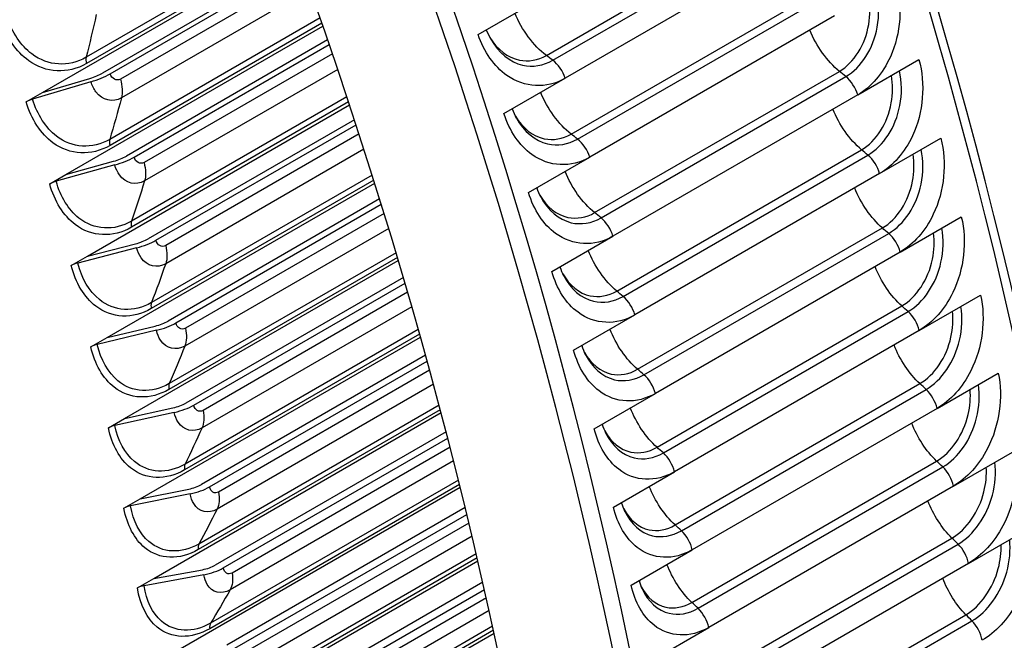
# Model space of a CAD drawing. Units: inches. Extents: x -6.6 to 76.4, y -7 to 53.1.
# Drawn here: x 68 to 73.6, y 41.6 to 45.1 of the extents above; entities that cross this region are included whole.
import ezdxf

# ---------------------------------------------------------------- set-up
doc = ezdxf.new("R2010")
doc.units = ezdxf.units.IN
doc.header["$MEASUREMENT"] = 0
doc.layers.add('PV', color=250, linetype='Continuous')

msp = doc.modelspace()

# ---------------------------------------------------------------- linework, layer by layer
at = {"layer": 'PV'}
for p, q in [((71.0234, 44.9138), (72.4156, 45.7175)), ((71.0601, 44.8863), (72.4522, 45.69)), ((72.5226, 45.5878), (71.1305, 44.7841)), ((68.1572, 44.7026), (69.5924, 45.5311)), ((69.5751, 45.5785), (68.4055, 44.9033)), ((69.5861, 45.5482), (68.4077, 44.8678)), ((69.6183, 45.4594), (68.4997, 44.8136)), ((68.5426, 44.8094), (69.627, 45.4354)), ((69.6461, 45.3823), (68.6006, 44.7787)), ((69.6785, 45.2912), (68.6066, 44.6723)), ((71.1646, 44.4664), (72.5567, 45.2701)), ((70.6353, 45.033), (70.9833, 45.234)), ((71.2011, 44.438), (72.5932, 45.2417)), ((69.7363, 45.1268), (68.5406, 44.4364)), ((69.7466, 45.0971), (68.5417, 44.4015)), ((72.6623, 45.1383), (71.2702, 44.3346)), ((68.2909, 44.2363), (69.7525, 45.0802)), ((69.7794, 45.0022), (68.635, 44.3414)), ((68.6784, 44.3353), (69.7884, 44.9761)), ((69.8064, 44.9233), (68.7352, 44.3048)), ((72.7944, 44.6895), (73.1425, 44.8904)), ((69.8367, 44.8341), (68.7382, 44.1999)), ((71.2982, 44.0196), (72.6903, 44.8233)), ((68.4333, 44.7638), (68.1017, 44.6646)), ((68.1572, 44.7026), (68.4273, 44.7833)), ((70.7824, 44.5831), (71.1305, 44.7841)), ((71.3345, 43.9902), (72.7267, 44.794)), ((68.0649, 44.6493), (68.1572, 44.7026)), ((69.8889, 44.6781), (68.6645, 43.9712)), ((69.8985, 44.6491), (68.6647, 43.9367)), ((72.7944, 44.6895), (71.4023, 43.8858)), ((68.4134, 43.7716), (69.9041, 44.6323)), ((69.9318, 44.548), (68.7591, 43.8709)), ((68.803, 43.8628), (69.941, 44.5198)), ((69.958, 44.4673), (68.8584, 43.8325)), ((72.9189, 44.2416), (73.2669, 44.4425)), ((69.9861, 44.3802), (68.8586, 43.7293)), ((71.4242, 43.5736), (72.8163, 44.3773)), ((68.2909, 44.2363), (68.5624, 44.312)), ((70.9221, 44.1336), (71.2702, 44.3346)), ((71.4604, 43.5434), (72.8525, 44.3471)), ((68.5688, 44.2909), (68.2355, 44.198)), ((68.1985, 44.183), (68.2909, 44.2363)), ((68.5247, 43.309), (70.0471, 44.1879)), ((70.0419, 44.2046), (68.7764, 43.474)), ((70.033, 44.2329), (68.7772, 43.5079)), ((72.9189, 44.2416), (71.5268, 43.4379)), ((70.0753, 44.0973), (68.8718, 43.4025)), ((68.9162, 43.3925), (70.0847, 44.0671)), ((70.1007, 44.0151), (68.9703, 43.3624)), ((73.0357, 43.7949), (73.3837, 43.9958)), ((70.1267, 43.9302), (68.9675, 43.2609)), ((71.5426, 43.1287), (72.9347, 43.9325)), ((71.0543, 43.6848), (71.4023, 43.8858)), ((71.5786, 43.0976), (72.9707, 43.9014)), ((68.6931, 43.8196), (68.3581, 43.7329)), ((68.4134, 43.7716), (68.6862, 43.8422)), ((73.0357, 43.7949), (71.6436, 42.9911)), ((68.3211, 43.7183), (68.4134, 43.7716)), ((68.6247, 42.8489), (70.1815, 43.7478)), ((70.1766, 43.7643), (68.8768, 43.0138)), ((70.1684, 43.7918), (68.8785, 43.0471)), ((70.2101, 43.6508), (68.973, 42.9366)), ((69.0178, 42.9247), (70.2196, 43.6185)), ((70.2346, 43.567), (69.0706, 42.895)), ((73.1447, 43.3495), (73.4927, 43.5505)), ((70.2584, 43.4844), (69.0649, 42.7953)), ((71.6532, 42.6852), (73.0453, 43.4889)), ((71.1788, 43.2369), (71.5268, 43.4379)), ((71.689, 42.6532), (73.0811, 43.457)), ((68.806, 43.3504), (68.4695, 43.2698)), ((68.5247, 43.309), (68.7987, 43.3746)), ((70.2952, 43.3553), (68.9685, 42.5893)), ((73.1447, 43.3495), (71.7526, 42.5458)), ((68.4324, 43.2557), (68.5247, 43.309)), ((68.7132, 42.3919), (70.3073, 43.3123)), ((70.3027, 43.3286), (68.9658, 42.5567)), ((70.3361, 43.2091), (69.0627, 42.4739)), ((69.1078, 42.46), (70.3456, 43.1746)), ((70.3596, 43.1237), (69.1592, 42.4307)), ((73.2459, 42.9059), (73.5939, 43.1068)), ((70.3814, 43.0436), (69.1506, 42.333)), ((71.7561, 42.2432), (73.1482, 43.047)), ((71.7916, 42.2104), (73.1838, 43.0142)), ((71.2956, 42.7902), (71.6436, 42.9911)), ((68.6247, 42.8489), (68.8998, 42.9095)), ((70.4135, 42.924), (69.0468, 42.135)), ((73.2459, 42.9059), (71.8538, 42.1021)), ((68.5323, 42.7956), (68.6247, 42.8489)), ((68.9074, 42.8838), (68.5696, 42.8094)), ((68.7901, 41.9384), (70.4246, 42.8821)), ((70.4204, 42.8982), (69.0432, 42.1031)), ((70.4534, 42.7726), (69.1406, 42.0147)), ((69.1861, 41.9989), (70.4629, 42.7361)), ((70.4758, 42.6858), (69.2361, 41.9701)), ((73.3392, 42.4641), (73.6872, 42.6651)), ((70.4956, 42.6083), (69.2246, 41.8744)), ((71.8511, 41.8031), (73.2433, 42.6068)), ((71.8864, 41.7695), (73.2785, 42.5732)), ((71.4046, 42.3449), (71.7526, 42.5458)), ((68.8555, 41.489), (70.5335, 42.4577)), ((70.5295, 42.4736), (69.1089, 41.6535)), ((70.5233, 42.4986), (69.1136, 41.6847)), ((73.3392, 42.4641), (71.9471, 41.6604)), ((68.9972, 42.4203), (68.6581, 42.352)), ((68.7132, 42.3919), (68.9893, 42.4475)), ((68.6209, 42.3386), (68.7132, 42.3919)), ((70.5619, 42.342), (69.2067, 41.5596)), ((69.2525, 41.5419), (70.5713, 42.3034)), ((70.5833, 42.2538), (69.3012, 41.5136)), ((70.6012, 42.179), (69.2868, 41.4201)), ((73.4245, 42.0245), (73.7725, 42.2255)), ((71.9383, 41.365), (73.3304, 42.1688)), ((71.9733, 41.3307), (73.3654, 42.1344)), ((70.6247, 42.0795), (69.1686, 41.2388)), ((71.5057, 41.9012), (71.8538, 42.1021)), ((68.9091, 41.044), (70.6339, 42.0398)), ((70.6303, 42.0555), (69.163, 41.2083)), ((73.4245, 42.0245), (72.0324, 41.2208)), ((69.0752, 41.9603), (68.7352, 41.8981)), ((68.7901, 41.9384), (69.0671, 41.9891)), ((68.6978, 41.8851), (68.7901, 41.9384)), ((70.6619, 41.9178), (69.2611, 41.109)), ((69.3071, 41.0895), (70.6712, 41.8771)), ((70.6822, 41.8283), (69.3544, 41.0617)), ((70.6982, 41.7564), (69.337, 40.9705)), ((72.0175, 40.9293), (73.4096, 41.733)), ((70.7177, 41.6673), (69.2119, 40.7979)), ((72.0522, 40.8942), (73.4443, 41.6979)), ((68.951, 40.6041), (70.7261, 41.6289)), ((70.7227, 41.6443), (69.2053, 40.7682)), ((71.599, 41.4595), (71.9471, 41.6604))]:
    msp.add_line(p, q, dxfattribs=at)
for centre, major_axis, ratio, start_param, end_param in [((56.8352, 45.071), (-10.2145, 17.6921), 0.57735, 3.857548, 4.525554), ((57.1579, 45.2573), (-10.4415, 18.0853), 0.57735, 3.859028, 4.512751), ((57.2234, 45.2951), (-10.4606, 18.1183), 0.57735, 3.857806, 4.510534), ((59.5073, 46.6137), (10.4606, -18.1183), 0.57735, 0.63397, 1.299631), ((59.5073, 46.6137), (10.5, -18.1865), 0.57735, 0.636617, 1.299441), ((60.183, 47.0039), (10.5, -18.1865), 0.57735, 0.611522, 1.279073), ((60.2189, 47.0246), (-10.4907, 18.1705), 0.57735, 3.779429, 4.419611), ((68.4154, 44.8218), (0.1238, 0.0369), 0.311572, 4.71555, 5.365418), ((68.4154, 44.8218), (-0.1867, -0.0556), 0.311572, 1.573957, 2.223825), ((68.1078, 44.6451), (-0.0629, -0.0187), 0.311572, 4.71555, 5.365418), ((68.5496, 44.3535), (0.1245, 0.0343), 0.336091, 4.722385, 5.372253), ((68.5496, 44.3535), (-0.1878, -0.0517), 0.336091, 1.580792, 2.23066), ((68.242, 44.1769), (-0.0633, -0.0174), 0.336091, 4.722385, 5.372253), ((68.6727, 43.8868), (0.1252, 0.0316), 0.36025, 4.729871, 5.379739), ((68.6727, 43.8868), (-0.1889, -0.0476), 0.36025, 1.588278, 2.238146), ((68.365, 43.7102), (-0.0636, -0.016), 0.36025, 4.729871, 5.379739), ((68.7844, 43.4222), (0.1259, 0.0288), 0.384024, 4.738032, 5.3879), ((68.7844, 43.4222), (-0.1899, -0.0435), 0.384024, 1.596439, 2.246307), ((68.4768, 43.2457), (-0.064, -0.0146), 0.384024, 4.738032, 5.3879), ((68.8848, 42.9601), (0.1265, 0.026), 0.407387, 4.746896, 5.396764), ((68.8848, 42.9601), (-0.1908, -0.0392), 0.407387, 1.605304, 2.255172), ((68.5771, 42.7837), (-0.0643, -0.0132), 0.407387, 4.746896, 5.396764), ((68.9737, 42.5011), (0.1271, 0.0231), 0.430314, 4.756494, 5.406362), ((68.9737, 42.5011), (-0.1917, -0.0348), 0.430314, 1.614901, 2.264769), ((68.666, 42.3247), (-0.0646, -0.0117), 0.430314, 4.756494, 5.406362), ((69.051, 42.0457), (0.1276, 0.0201), 0.452781, 4.766857, 5.416725), ((69.051, 42.0457), (-0.1924, -0.0303), 0.452781, 1.625265, 2.275133), ((68.7433, 41.8694), (-0.0648, -0.0102), 0.452781, 4.766857, 5.416725)]:
    msp.add_ellipse(centre, major_axis=major_axis, ratio=ratio, start_param=start_param, end_param=end_param, dxfattribs=at)
for points, knots in [([(73.0103, 45.3393), (73.0517, 45.2024), (73.0399, 45.0374), (72.9801, 44.9055), (72.9371, 44.8107), (72.8706, 44.7335), (72.7944, 44.6895)], [-3.141593, -3.141593, -3.141593, -3.141593, -2.227575, -2.227575, -2.227575, -1.570796, -1.570796, -1.570796, -1.570796]), ([(72.7267, 44.794), (72.8144, 44.8447), (72.884, 44.9535), (72.9057, 45.0753), (72.9177, 45.1421), (72.9156, 45.2121), (72.9001, 45.2756)], [1.570796, 1.570796, 1.570796, 1.570796, 2.544754, 2.544754, 2.544754, 3.078581, 3.078581, 3.078581, 3.078581]), ([(72.6903, 44.8233), (72.7731, 44.8711), (72.8382, 44.9749), (72.857, 45.09), (72.8657, 45.1431), (72.8649, 45.1981), (72.8548, 45.2495)], [1.570796, 1.570796, 1.570796, 1.570796, 2.564244, 2.564244, 2.564244, 3.022585, 3.022585, 3.022585, 3.022585]), ([(68.4077, 44.8678), (68.3017, 44.8066), (68.1771, 44.8126), (68.0791, 44.8837), (68.0085, 44.9348), (67.9519, 45.018), (67.9203, 45.1166)], [1.570796, 1.570796, 1.570796, 1.570796, 2.484655, 2.484655, 2.484655, 3.141593, 3.141593, 3.141593, 3.141593]), ([(68.4055, 44.9033), (68.306, 44.8458), (68.1886, 44.853), (68.0974, 44.9222), (68.0351, 44.9695), (67.9853, 45.0443), (67.957, 45.1323)], [1.570796, 1.570796, 1.570796, 1.570796, 2.504009, 2.504009, 2.504009, 3.141593, 3.141593, 3.141593, 3.141593]), ([(71.1305, 44.7841), (71.0244, 44.7229), (70.8985, 44.7289), (70.7984, 44.8001), (70.7265, 44.8513), (70.6683, 44.9345), (70.6353, 45.033)], [-3.141593, -3.141593, -3.141593, -3.141593, -2.227575, -2.227575, -2.227575, -1.570796, -1.570796, -1.570796, -1.570796]), ([(70.7023, 45.016), (70.7436, 44.9483), (70.8041, 44.9006), (70.87, 44.8871), (70.9214, 44.8766), (70.9753, 44.886), (71.0234, 44.9138)], [1.822336, 1.822336, 1.822336, 1.822336, 2.564244, 2.564244, 2.564244, 3.141593, 3.141593, 3.141593, 3.141593]), ([(70.7072, 45.0067), (70.7508, 44.9303), (70.8165, 44.8756), (70.8887, 44.8588), (70.9458, 44.8455), (71.0063, 44.8552), (71.0601, 44.8863)], [1.790842, 1.790842, 1.790842, 1.790842, 2.544754, 2.544754, 2.544754, 3.141593, 3.141593, 3.141593, 3.141593]), ([(73.1425, 44.8904), (73.1816, 44.7538), (73.1674, 44.5891), (73.1061, 44.4574), (73.0621, 44.3627), (72.9951, 44.2856), (72.9189, 44.2416)], [-3.141593, -3.141593, -3.141593, -3.141593, -2.227575, -2.227575, -2.227575, -1.570796, -1.570796, -1.570796, -1.570796]), ([(72.8525, 44.3471), (72.9403, 44.3978), (73.0108, 44.5065), (73.0342, 44.6282), (73.0469, 44.6943), (73.046, 44.7635), (73.0318, 44.8266)], [1.570796, 1.570796, 1.570796, 1.570796, 2.544754, 2.544754, 2.544754, 3.074263, 3.074263, 3.074263, 3.074263]), ([(68.6066, 44.6723), (68.5574, 44.6439), (68.4977, 44.6581), (68.4614, 44.7066), (68.4493, 44.7228), (68.4397, 44.7424), (68.4333, 44.7638)], [1.570796, 1.570796, 1.570796, 1.570796, 2.749146, 2.749146, 2.749146, 3.141593, 3.141593, 3.141593, 3.141593]), ([(72.8163, 44.3773), (72.8991, 44.4251), (72.9652, 44.5288), (72.9855, 44.6437), (72.9948, 44.6958), (72.9949, 44.7497), (72.9861, 44.8002)], [1.570796, 1.570796, 1.570796, 1.570796, 2.564244, 2.564244, 2.564244, 3.014397, 3.014397, 3.014397, 3.014397]), ([(68.5417, 44.4015), (68.4357, 44.3403), (68.3128, 44.3461), (68.2172, 44.4169), (68.1485, 44.4678), (68.0942, 44.5509), (68.0649, 44.6493)], [1.570796, 1.570796, 1.570796, 1.570796, 2.484655, 2.484655, 2.484655, 3.141593, 3.141593, 3.141593, 3.141593]), ([(68.5406, 44.4364), (68.441, 44.379), (68.3251, 44.386), (68.2364, 44.455), (68.1758, 44.5021), (68.1279, 44.5768), (68.1017, 44.6646)], [1.570796, 1.570796, 1.570796, 1.570796, 2.504009, 2.504009, 2.504009, 3.141593, 3.141593, 3.141593, 3.141593]), ([(71.2702, 44.3346), (71.1641, 44.2734), (71.0393, 44.2794), (70.941, 44.3504), (70.8704, 44.4015), (70.8139, 44.4847), (70.7824, 44.5831)], [-3.141593, -3.141593, -3.141593, -3.141593, -2.227575, -2.227575, -2.227575, -1.570796, -1.570796, -1.570796, -1.570796]), ([(70.8478, 44.5676), (70.8879, 44.5004), (70.9471, 44.4531), (71.012, 44.4397), (71.0628, 44.4292), (71.1164, 44.4386), (71.1646, 44.4664)], [1.825146, 1.825146, 1.825146, 1.825146, 2.564244, 2.564244, 2.564244, 3.141593, 3.141593, 3.141593, 3.141593]), ([(70.8529, 44.5578), (70.8951, 44.4817), (70.9594, 44.4271), (71.0306, 44.4104), (71.0871, 44.3972), (71.1473, 44.4069), (71.2011, 44.438)], [1.791857, 1.791857, 1.791857, 1.791857, 2.544754, 2.544754, 2.544754, 3.141593, 3.141593, 3.141593, 3.141593]), ([(73.2669, 44.4425), (73.3037, 44.3062), (73.2872, 44.1419), (73.2245, 44.0104), (73.1795, 43.9159), (73.1119, 43.8389), (73.0357, 43.7949)], [-3.141593, -3.141593, -3.141593, -3.141593, -2.227575, -2.227575, -2.227575, -1.570796, -1.570796, -1.570796, -1.570796]), ([(72.9707, 43.9014), (73.0585, 43.952), (73.13, 44.0606), (73.155, 44.182), (73.1684, 44.2475), (73.1687, 44.316), (73.1559, 44.3784)], [1.570796, 1.570796, 1.570796, 1.570796, 2.544754, 2.544754, 2.544754, 3.069855, 3.069855, 3.069855, 3.069855]), ([(72.9347, 43.9325), (73.0175, 43.9803), (73.0846, 44.0837), (73.1064, 44.1985), (73.1161, 44.2495), (73.1172, 44.3022), (73.1097, 44.3518)], [1.570796, 1.570796, 1.570796, 1.570796, 2.564244, 2.564244, 2.564244, 3.006029, 3.006029, 3.006029, 3.006029]), ([(68.7382, 44.1999), (68.6891, 44.1715), (68.6304, 44.1855), (68.5954, 44.2339), (68.5838, 44.2501), (68.5747, 44.2695), (68.5688, 44.2909)], [1.570796, 1.570796, 1.570796, 1.570796, 2.749146, 2.749146, 2.749146, 3.141593, 3.141593, 3.141593, 3.141593]), ([(68.6645, 43.9712), (68.565, 43.9137), (68.4506, 43.9205), (68.3643, 43.9891), (68.3053, 44.036), (68.2596, 44.1104), (68.2355, 44.198)], [1.570796, 1.570796, 1.570796, 1.570796, 2.504009, 2.504009, 2.504009, 3.141593, 3.141593, 3.141593, 3.141593]), ([(68.6647, 43.9367), (68.5587, 43.8755), (68.4373, 43.8811), (68.3443, 43.9515), (68.2775, 44.0022), (68.2255, 44.0849), (68.1985, 44.183)], [1.570796, 1.570796, 1.570796, 1.570796, 2.484655, 2.484655, 2.484655, 3.141593, 3.141593, 3.141593, 3.141593]), ([(71.4023, 43.8858), (71.2963, 43.8245), (71.1726, 43.8304), (71.0761, 43.9013), (71.0068, 43.9523), (70.9519, 44.0353), (70.9221, 44.1336)], [-3.141593, -3.141593, -3.141593, -3.141593, -2.227575, -2.227575, -2.227575, -1.570796, -1.570796, -1.570796, -1.570796]), ([(70.9861, 44.1194), (71.0248, 44.0529), (71.0826, 44.006), (71.1465, 43.9928), (71.1967, 43.9823), (71.25, 43.9918), (71.2982, 44.0196)], [1.828679, 1.828679, 1.828679, 1.828679, 2.564244, 2.564244, 2.564244, 3.141593, 3.141593, 3.141593, 3.141593]), ([(70.9912, 44.1092), (71.0319, 44.0334), (71.0948, 43.9792), (71.1651, 43.9626), (71.2209, 43.9494), (71.2808, 43.9592), (71.3345, 43.9902)], [1.793518, 1.793518, 1.793518, 1.793518, 2.544754, 2.544754, 2.544754, 3.141593, 3.141593, 3.141593, 3.141593]), ([(73.3837, 43.9958), (73.4181, 43.8599), (73.3993, 43.696), (73.3352, 43.5647), (73.2891, 43.4704), (73.2209, 43.3935), (73.1447, 43.3495)], [-3.141593, -3.141593, -3.141593, -3.141593, -2.227575, -2.227575, -2.227575, -1.570796, -1.570796, -1.570796, -1.570796]), ([(73.0811, 43.457), (73.1689, 43.5077), (73.2415, 43.616), (73.268, 43.7371), (73.2822, 43.8019), (73.2836, 43.8696), (73.2722, 43.9314)], [1.570796, 1.570796, 1.570796, 1.570796, 2.544754, 2.544754, 2.544754, 3.065347, 3.065347, 3.065347, 3.065347]), ([(73.0453, 43.4889), (73.1281, 43.5367), (73.1962, 43.64), (73.2196, 43.7545), (73.2298, 43.8044), (73.2318, 43.8559), (73.2256, 43.9045)], [1.570796, 1.570796, 1.570796, 1.570796, 2.564244, 2.564244, 2.564244, 2.997465, 2.997465, 2.997465, 2.997465]), ([(68.8586, 43.7293), (68.8094, 43.7009), (68.7517, 43.7147), (68.7182, 43.7629), (68.7071, 43.7789), (68.6985, 43.7983), (68.6931, 43.8196)], [1.570796, 1.570796, 1.570796, 1.570796, 2.749146, 2.749146, 2.749146, 3.141593, 3.141593, 3.141593, 3.141593]), ([(68.7764, 43.474), (68.6704, 43.4128), (68.5506, 43.418), (68.4603, 43.488), (68.3953, 43.5383), (68.3457, 43.6206), (68.3211, 43.7183)], [1.570796, 1.570796, 1.570796, 1.570796, 2.484655, 2.484655, 2.484655, 3.141593, 3.141593, 3.141593, 3.141593]), ([(68.7772, 43.5079), (68.6777, 43.4504), (68.5648, 43.4569), (68.481, 43.5251), (68.4238, 43.5716), (68.3801, 43.6456), (68.3581, 43.7329)], [1.570796, 1.570796, 1.570796, 1.570796, 2.504009, 2.504009, 2.504009, 3.141593, 3.141593, 3.141593, 3.141593]), ([(71.5268, 43.4379), (71.4208, 43.3766), (71.2982, 43.3824), (71.2036, 43.453), (71.1356, 43.5038), (71.0824, 43.5867), (71.0543, 43.6848)], [-3.141593, -3.141593, -3.141593, -3.141593, -2.227575, -2.227575, -2.227575, -1.570796, -1.570796, -1.570796, -1.570796]), ([(71.1168, 43.6719), (71.1543, 43.606), (71.2106, 43.5598), (71.2734, 43.5467), (71.323, 43.5363), (71.3761, 43.5458), (71.4242, 43.5736)], [1.832858, 1.832858, 1.832858, 1.832858, 2.564244, 2.564244, 2.564244, 3.141593, 3.141593, 3.141593, 3.141593]), ([(71.122, 43.6611), (71.1613, 43.5859), (71.2227, 43.532), (71.292, 43.5156), (71.3471, 43.5025), (71.4066, 43.5123), (71.4604, 43.5434)], [1.795748, 1.795748, 1.795748, 1.795748, 2.544754, 2.544754, 2.544754, 3.141593, 3.141593, 3.141593, 3.141593]), ([(73.4927, 43.5505), (73.5248, 43.415), (73.5036, 43.2516), (73.438, 43.1207), (73.3909, 43.0266), (73.3221, 42.9499), (73.2459, 42.9059)], [-3.141593, -3.141593, -3.141593, -3.141593, -2.227575, -2.227575, -2.227575, -1.570796, -1.570796, -1.570796, -1.570796]), ([(73.1482, 43.047), (73.231, 43.0948), (73.3001, 43.1978), (73.325, 43.312), (73.3357, 43.3607), (73.3386, 43.4111), (73.3336, 43.4586)], [1.570796, 1.570796, 1.570796, 1.570796, 2.564244, 2.564244, 2.564244, 2.988689, 2.988689, 2.988689, 2.988689]), ([(73.1838, 43.0142), (73.2715, 43.0649), (73.3452, 43.173), (73.3733, 43.2938), (73.3883, 43.3578), (73.3908, 43.4246), (73.3807, 43.4858)], [1.570796, 1.570796, 1.570796, 1.570796, 2.544754, 2.544754, 2.544754, 3.060732, 3.060732, 3.060732, 3.060732]), ([(68.9675, 43.2609), (68.9183, 43.2325), (68.8616, 43.2461), (68.8296, 43.294), (68.8189, 43.3099), (68.8108, 43.3292), (68.806, 43.3504)], [1.570796, 1.570796, 1.570796, 1.570796, 2.749146, 2.749146, 2.749146, 3.141593, 3.141593, 3.141593, 3.141593]), ([(68.8768, 43.0138), (68.7708, 42.9526), (68.6527, 42.9574), (68.5649, 43.0268), (68.5019, 43.0767), (68.4546, 43.1584), (68.4324, 43.2557)], [1.570796, 1.570796, 1.570796, 1.570796, 2.484655, 2.484655, 2.484655, 3.141593, 3.141593, 3.141593, 3.141593]), ([(68.8785, 43.0471), (68.779, 42.9896), (68.6678, 42.9957), (68.5865, 43.0633), (68.5309, 43.1095), (68.4894, 43.183), (68.4695, 43.2698)], [1.570796, 1.570796, 1.570796, 1.570796, 2.504009, 2.504009, 2.504009, 3.141593, 3.141593, 3.141593, 3.141593]), ([(71.6436, 42.9911), (71.5375, 42.9299), (71.4161, 42.9354), (71.3234, 43.0058), (71.2568, 43.0564), (71.2052, 43.139), (71.1788, 43.2369)], [-3.141593, -3.141593, -3.141593, -3.141593, -2.227575, -2.227575, -2.227575, -1.570796, -1.570796, -1.570796, -1.570796]), ([(71.24, 43.2251), (71.2761, 43.1601), (71.331, 43.1146), (71.3927, 43.1017), (71.4417, 43.0914), (71.4944, 43.1009), (71.5426, 43.1287)], [1.837621, 1.837621, 1.837621, 1.837621, 2.564244, 2.564244, 2.564244, 3.141593, 3.141593, 3.141593, 3.141593]), ([(71.2452, 43.2139), (71.2831, 43.1392), (71.343, 43.0859), (71.4112, 43.0697), (71.4657, 43.0567), (71.5248, 43.0666), (71.5786, 43.0976)], [1.798481, 1.798481, 1.798481, 1.798481, 2.544754, 2.544754, 2.544754, 3.141593, 3.141593, 3.141593, 3.141593]), ([(73.5939, 43.1068), (73.6235, 42.9719), (73.6, 42.8091), (73.5329, 42.6786), (73.4847, 42.5847), (73.4154, 42.5081), (73.3392, 42.4641)], [-3.141593, -3.141593, -3.141593, -3.141593, -2.227575, -2.227575, -2.227575, -1.570796, -1.570796, -1.570796, -1.570796]), ([(73.2433, 42.6068), (73.3261, 42.6546), (73.3961, 42.7574), (73.4226, 42.8712), (73.4337, 42.9188), (73.4374, 42.9678), (73.4337, 43.0143)], [1.570796, 1.570796, 1.570796, 1.570796, 2.564244, 2.564244, 2.564244, 2.97968, 2.97968, 2.97968, 2.97968]), ([(73.2785, 42.5732), (73.3663, 42.6239), (73.441, 42.7318), (73.4708, 42.8522), (73.4865, 42.9154), (73.4901, 42.9813), (73.4814, 43.0419)], [1.570796, 1.570796, 1.570796, 1.570796, 2.544754, 2.544754, 2.544754, 3.056001, 3.056001, 3.056001, 3.056001]), ([(69.0649, 42.7953), (69.0157, 42.7669), (68.96, 42.7803), (68.9294, 42.8278), (68.9192, 42.8436), (68.9117, 42.8627), (68.9074, 42.8838)], [1.570796, 1.570796, 1.570796, 1.570796, 2.749146, 2.749146, 2.749146, 3.141593, 3.141593, 3.141593, 3.141593]), ([(68.9658, 42.5567), (68.8597, 42.4955), (68.7432, 42.4998), (68.6582, 42.5685), (68.597, 42.6178), (68.5522, 42.699), (68.5323, 42.7956)], [1.570796, 1.570796, 1.570796, 1.570796, 2.484655, 2.484655, 2.484655, 3.141593, 3.141593, 3.141593, 3.141593]), ([(68.9685, 42.5893), (68.8689, 42.5318), (68.7593, 42.5375), (68.6805, 42.6044), (68.6267, 42.6501), (68.5873, 42.7231), (68.5696, 42.8094)], [1.570796, 1.570796, 1.570796, 1.570796, 2.504009, 2.504009, 2.504009, 3.141593, 3.141593, 3.141593, 3.141593]), ([(71.7526, 42.5458), (71.6466, 42.4846), (71.5263, 42.4899), (71.4354, 42.5599), (71.3702, 42.6102), (71.3203, 42.6925), (71.2956, 42.7902)], [-3.141593, -3.141593, -3.141593, -3.141593, -2.227575, -2.227575, -2.227575, -1.570796, -1.570796, -1.570796, -1.570796]), ([(71.3555, 42.7794), (71.3904, 42.7154), (71.4437, 42.6706), (71.5043, 42.658), (71.5527, 42.6478), (71.6051, 42.6574), (71.6532, 42.6852)], [1.842916, 1.842916, 1.842916, 1.842916, 2.564244, 2.564244, 2.564244, 3.141593, 3.141593, 3.141593, 3.141593]), ([(71.3608, 42.7677), (71.3973, 42.6938), (71.4556, 42.6411), (71.5227, 42.6251), (71.5765, 42.6122), (71.6352, 42.6222), (71.689, 42.6532)], [1.801663, 1.801663, 1.801663, 1.801663, 2.544754, 2.544754, 2.544754, 3.141593, 3.141593, 3.141593, 3.141593]), ([(73.6872, 42.6651), (73.7144, 42.5308), (73.6885, 42.3686), (73.6199, 42.2385), (73.5707, 42.145), (73.5007, 42.0685), (73.4245, 42.0245)], [-3.141593, -3.141593, -3.141593, -3.141593, -2.227575, -2.227575, -2.227575, -1.570796, -1.570796, -1.570796, -1.570796]), ([(73.3304, 42.1688), (73.4132, 42.2166), (73.4843, 42.3191), (73.5124, 42.4325), (73.5238, 42.4788), (73.5284, 42.5265), (73.5258, 42.5719)], [1.570796, 1.570796, 1.570796, 1.570796, 2.564244, 2.564244, 2.564244, 2.970419, 2.970419, 2.970419, 2.970419]), ([(73.3654, 42.1344), (73.4532, 42.1851), (73.5289, 42.2926), (73.5604, 42.4126), (73.5767, 42.475), (73.5814, 42.54), (73.5741, 42.5998)], [1.570796, 1.570796, 1.570796, 1.570796, 2.544754, 2.544754, 2.544754, 3.051142, 3.051142, 3.051142, 3.051142]), ([(69.1506, 42.333), (69.1015, 42.3046), (69.0468, 42.3176), (69.0177, 42.3647), (69.008, 42.3804), (69.001, 42.3994), (68.9972, 42.4203)], [1.570796, 1.570796, 1.570796, 1.570796, 2.749146, 2.749146, 2.749146, 3.141593, 3.141593, 3.141593, 3.141593]), ([(69.0432, 42.1031), (68.9371, 42.0419), (68.8223, 42.0457), (68.7399, 42.1135), (68.6807, 42.1622), (68.6383, 42.2426), (68.6209, 42.3386)], [1.570796, 1.570796, 1.570796, 1.570796, 2.484655, 2.484655, 2.484655, 3.141593, 3.141593, 3.141593, 3.141593]), ([(69.0468, 42.135), (68.9473, 42.0775), (68.8392, 42.0827), (68.763, 42.1488), (68.7109, 42.194), (68.6737, 42.2663), (68.6581, 42.352)], [1.570796, 1.570796, 1.570796, 1.570796, 2.504009, 2.504009, 2.504009, 3.141593, 3.141593, 3.141593, 3.141593]), ([(71.8538, 42.1021), (71.7477, 42.0409), (71.6286, 42.0459), (71.5397, 42.1156), (71.4758, 42.1656), (71.4276, 42.2476), (71.4046, 42.3449)], [-3.141593, -3.141593, -3.141593, -3.141593, -2.227575, -2.227575, -2.227575, -1.570796, -1.570796, -1.570796, -1.570796]), ([(71.4633, 42.335), (71.4969, 42.2721), (71.5487, 42.2282), (71.608, 42.2158), (71.6559, 42.2058), (71.708, 42.2154), (71.7561, 42.2432)], [1.848701, 1.848701, 1.848701, 1.848701, 2.564244, 2.564244, 2.564244, 3.141593, 3.141593, 3.141593, 3.141593]), ([(71.4686, 42.3228), (71.5037, 42.2498), (71.5605, 42.1978), (71.6263, 42.1821), (71.6795, 42.1694), (71.7378, 42.1794), (71.7916, 42.2104)], [1.805246, 1.805246, 1.805246, 1.805246, 2.544754, 2.544754, 2.544754, 3.141593, 3.141593, 3.141593, 3.141593]), ([(73.7725, 42.2255), (73.7973, 42.0919), (73.769, 41.9305), (73.6989, 41.8008), (73.6486, 41.7076), (73.5781, 41.6313), (73.5019, 41.5874)], [-3.141593, -3.141593, -3.141593, -3.141593, -2.227575, -2.227575, -2.227575, -1.570796, -1.570796, -1.570796, -1.570796]), ([(73.4096, 41.733), (73.4924, 41.7808), (73.5645, 41.8831), (73.5942, 41.9959), (73.606, 42.041), (73.6113, 42.0874), (73.6098, 42.1316)], [1.570796, 1.570796, 1.570796, 1.570796, 2.564244, 2.564244, 2.564244, 2.960882, 2.960882, 2.960882, 2.960882]), ([(73.4443, 41.6979), (73.5321, 41.7486), (73.6089, 41.8558), (73.642, 41.9753), (73.6591, 42.0368), (73.6648, 42.1008), (73.6588, 42.1598)], [1.570796, 1.570796, 1.570796, 1.570796, 2.544754, 2.544754, 2.544754, 3.046145, 3.046145, 3.046145, 3.046145]), ([(69.2246, 41.8744), (69.1754, 41.846), (69.1218, 41.8587), (69.0942, 41.9053), (69.085, 41.9208), (69.0785, 41.9396), (69.0752, 41.9603)], [1.570796, 1.570796, 1.570796, 1.570796, 2.749146, 2.749146, 2.749146, 3.141593, 3.141593, 3.141593, 3.141593]), ([(69.1136, 41.6847), (69.014, 41.6272), (68.9076, 41.6317), (68.8339, 41.697), (68.7836, 41.7416), (68.7486, 41.8131), (68.7352, 41.8981)], [1.570796, 1.570796, 1.570796, 1.570796, 2.504009, 2.504009, 2.504009, 3.141593, 3.141593, 3.141593, 3.141593]), ([(71.9471, 41.6604), (71.841, 41.5992), (71.7231, 41.6039), (71.636, 41.6731), (71.5735, 41.7227), (71.527, 41.8043), (71.5057, 41.9012)], [-3.141593, -3.141593, -3.141593, -3.141593, -2.227575, -2.227575, -2.227575, -1.570796, -1.570796, -1.570796, -1.570796]), ([(71.5633, 41.8923), (71.5956, 41.8306), (71.6459, 41.7876), (71.704, 41.7754), (71.7513, 41.7656), (71.803, 41.7753), (71.8511, 41.8031)], [1.854942, 1.854942, 1.854942, 1.854942, 2.564244, 2.564244, 2.564244, 3.141593, 3.141593, 3.141593, 3.141593]), ([(69.1089, 41.6535), (69.0029, 41.5923), (68.8897, 41.5954), (68.8101, 41.6623), (68.7528, 41.7104), (68.7128, 41.79), (68.6978, 41.8851)], [1.570796, 1.570796, 1.570796, 1.570796, 2.484655, 2.484655, 2.484655, 3.141593, 3.141593, 3.141593, 3.141593]), ([(71.5686, 41.8796), (71.6023, 41.8075), (71.6575, 41.7563), (71.7222, 41.7409), (71.7747, 41.7283), (71.8326, 41.7385), (71.8864, 41.7695)], [1.809191, 1.809191, 1.809191, 1.809191, 2.544754, 2.544754, 2.544754, 3.141593, 3.141593, 3.141593, 3.141593])]:
    msp.add_open_spline(points, degree=3, knots=knots, dxfattribs=at)
for points in [[(68.4638, 45.1459), (68.4452, 45.0639), (68.4258, 44.983), (68.4055, 44.9033)], [(71.0234, 44.9138), (70.95, 44.9688), (70.883, 45.0597), (70.845, 45.1541)], [(70.682, 45.06), (70.6893, 45.041), (70.6977, 45.023), (70.707, 45.0064)], [(72.6903, 44.8233), (72.6206, 44.8794), (72.5583, 44.9671), (72.5223, 45.0575)], [(68.4055, 44.9033), (68.403, 44.8934), (68.4038, 44.8808), (68.4077, 44.8678)], [(71.0601, 44.8863), (71.0479, 44.8955), (71.0357, 44.9046), (71.0234, 44.9138)], [(71.1305, 44.7841), (71.1178, 44.8237), (71.0904, 44.8635), (71.0601, 44.8863)], [(68.6006, 44.7787), (68.5787, 44.7661), (68.5511, 44.7807), (68.5426, 44.8094)], [(72.7267, 44.794), (72.7145, 44.8038), (72.7024, 44.8135), (72.6903, 44.8233)], [(68.6006, 44.7787), (68.6122, 44.7395), (68.6143, 44.7015), (68.6066, 44.6723)], [(72.7944, 44.6895), (72.7831, 44.729), (72.7567, 44.7697), (72.7267, 44.794)], [(71.1646, 44.4664), (71.093, 44.522), (71.0284, 44.6113), (70.9914, 44.7037)], [(68.6066, 44.6723), (68.5854, 44.5925), (68.5634, 44.5139), (68.5406, 44.4364)], [(70.829, 44.61), (70.8359, 44.5914), (70.8438, 44.5737), (70.8527, 44.5575)], [(72.8163, 44.3773), (72.7486, 44.4338), (72.6886, 44.5198), (72.6536, 44.6082)], [(68.5406, 44.4364), (68.5377, 44.4269), (68.5382, 44.4144), (68.5417, 44.4015)], [(71.2011, 44.438), (71.1889, 44.4474), (71.1767, 44.4569), (71.1646, 44.4664)], [(71.2702, 44.3346), (71.2582, 44.3742), (71.2313, 44.4144), (71.2011, 44.438)], [(72.8525, 44.3471), (72.8404, 44.3572), (72.8284, 44.3673), (72.8163, 44.3773)], [(68.7352, 44.3048), (68.7133, 44.2921), (68.6863, 44.3067), (68.6784, 44.3353)], [(68.7352, 44.3048), (68.7458, 44.2657), (68.7469, 44.2282), (68.7382, 44.1999)], [(72.9189, 44.2416), (72.9083, 44.281), (72.8824, 44.3221), (72.8525, 44.3471)], [(71.2982, 44.0196), (71.2285, 44.0757), (71.1662, 44.1633), (71.1302, 44.2538)], [(68.7382, 44.1999), (68.7145, 44.1224), (68.6899, 44.0462), (68.6645, 43.9712)], [(70.9685, 44.1604), (70.975, 44.1421), (70.9826, 44.1248), (70.991, 44.1089)], [(72.9347, 43.9325), (72.8689, 43.9892), (72.8112, 44.0735), (72.7773, 44.1598)], [(71.3345, 43.9902), (71.3224, 44), (71.3103, 44.0098), (71.2982, 44.0196)], [(68.6645, 43.9712), (68.6613, 43.9619), (68.6614, 43.9496), (68.6647, 43.9367)], [(71.4023, 43.8858), (71.391, 43.9253), (71.3646, 43.966), (71.3345, 43.9902)], [(72.9707, 43.9014), (72.9587, 43.9117), (72.9467, 43.9221), (72.9347, 43.9325)], [(68.8584, 43.8325), (68.8366, 43.8199), (68.8102, 43.8343), (68.803, 43.8628)], [(73.0357, 43.7949), (73.0258, 43.8342), (73.0004, 43.8756), (72.9707, 43.9014)], [(68.8584, 43.8325), (68.8681, 43.7936), (68.8682, 43.7567), (68.8586, 43.7293)], [(71.4242, 43.5736), (71.3564, 43.6301), (71.2965, 43.7161), (71.2615, 43.8045)], [(68.8586, 43.7293), (68.8323, 43.6542), (68.8051, 43.5804), (68.7772, 43.5079)], [(71.1004, 43.7115), (71.1065, 43.6934), (71.1138, 43.6764), (71.1218, 43.6608)], [(73.0453, 43.4889), (72.9816, 43.5457), (72.9261, 43.6283), (72.8932, 43.7125)], [(71.4604, 43.5434), (71.4483, 43.5535), (71.4363, 43.5635), (71.4242, 43.5736)], [(71.5268, 43.4379), (71.5162, 43.4773), (71.4903, 43.5184), (71.4604, 43.5434)], [(68.7772, 43.5079), (68.7737, 43.4989), (68.7735, 43.4868), (68.7764, 43.474)], [(73.0811, 43.457), (73.0692, 43.4676), (73.0573, 43.4783), (73.0453, 43.4889)], [(73.1447, 43.3495), (73.1355, 43.3887), (73.1107, 43.4305), (73.0811, 43.457)], [(68.9703, 43.3624), (68.9484, 43.3498), (68.9227, 43.3641), (68.9162, 43.3925)], [(68.9703, 43.3624), (68.979, 43.3237), (68.978, 43.2874), (68.9675, 43.2609)], [(71.5426, 43.1287), (71.4768, 43.1854), (71.4191, 43.2697), (71.3852, 43.3561)], [(68.9675, 43.2609), (68.9386, 43.1884), (68.909, 43.1171), (68.8785, 43.0471)], [(71.2246, 43.2634), (71.2305, 43.2456), (71.2374, 43.2288), (71.245, 43.2135)], [(73.1482, 43.047), (73.0865, 43.1038), (73.0332, 43.1845), (73.0013, 43.2667)], [(71.5786, 43.0976), (71.5666, 43.108), (71.5546, 43.1184), (71.5426, 43.1287)], [(71.6436, 42.9911), (71.6336, 43.0304), (71.6083, 43.0719), (71.5786, 43.0976)], [(68.8785, 43.0471), (68.8748, 43.0385), (68.8742, 43.0266), (68.8768, 43.0138)], [(73.1838, 43.0142), (73.1719, 43.0251), (73.1601, 43.036), (73.1482, 43.047)], [(73.2459, 42.9059), (73.2373, 42.9449), (73.2131, 42.9871), (73.1838, 43.0142)], [(69.0706, 42.895), (69.0487, 42.8823), (69.0236, 42.8965), (69.0178, 42.9247)], [(71.6532, 42.6852), (71.5894, 42.742), (71.5339, 42.8245), (71.5011, 42.9088)], [(69.0706, 42.895), (69.0784, 42.8565), (69.0763, 42.8209), (69.0649, 42.7953)], [(69.0649, 42.7953), (69.0335, 42.7254), (69.0014, 42.6567), (68.9685, 42.5893)], [(71.3412, 42.8165), (71.3467, 42.7989), (71.3532, 42.7824), (71.3606, 42.7673)], [(73.2433, 42.6068), (73.1835, 42.6636), (73.1324, 42.7424), (73.1016, 42.8225)], [(71.689, 42.6532), (71.6771, 42.6639), (71.6651, 42.6745), (71.6532, 42.6852)], [(71.7526, 42.5458), (71.7433, 42.585), (71.7186, 42.6268), (71.689, 42.6532)], [(68.9685, 42.5893), (68.9644, 42.581), (68.9634, 42.5694), (68.9658, 42.5567)], [(73.2785, 42.5732), (73.2668, 42.5845), (73.255, 42.5956), (73.2433, 42.6068)], [(73.3392, 42.4641), (73.3313, 42.503), (73.3077, 42.5455), (73.2785, 42.5732)], [(69.1592, 42.4307), (69.1374, 42.4181), (69.1129, 42.432), (69.1078, 42.46)], [(71.7561, 42.2432), (71.6943, 42.3001), (71.641, 42.3808), (71.6092, 42.463)], [(69.1592, 42.4307), (69.1661, 42.3925), (69.163, 42.3576), (69.1506, 42.333)], [(71.4499, 42.371), (71.4551, 42.3536), (71.4614, 42.3373), (71.4684, 42.3225)], [(73.3304, 42.1688), (73.2728, 42.2253), (73.2238, 42.3022), (73.1939, 42.3802)], [(69.1506, 42.333), (69.1168, 42.2657), (69.0822, 42.1997), (69.0468, 42.135)], [(71.7916, 42.2104), (71.7798, 42.2214), (71.7679, 42.2323), (71.7561, 42.2432)], [(71.8538, 42.1021), (71.8452, 42.1412), (71.821, 42.1833), (71.7916, 42.2104)], [(69.0468, 42.135), (69.0425, 42.127), (69.0412, 42.1156), (69.0432, 42.1031)], [(73.3654, 42.1344), (73.3537, 42.1459), (73.3421, 42.1573), (73.3304, 42.1688)], [(73.4245, 42.0245), (73.4174, 42.0632), (73.3943, 42.106), (73.3654, 42.1344)], [(71.8511, 41.8031), (71.7914, 41.8598), (71.7403, 41.9387), (71.7094, 42.0188)], [(69.2361, 41.9701), (69.2143, 41.9574), (69.1905, 41.9712), (69.1861, 41.9989)], [(69.2361, 41.9701), (69.242, 41.9322), (69.2379, 41.898), (69.2246, 41.8744)], [(71.5508, 41.9272), (71.5557, 41.91), (71.5617, 41.8938), (71.5684, 41.8792)], [(73.4096, 41.733), (73.3541, 41.7892), (73.3071, 41.8642), (73.2783, 41.94)], [(69.2246, 41.8744), (69.1883, 41.8099), (69.1513, 41.7466), (69.1136, 41.6847)], [(71.8864, 41.7695), (71.8747, 41.7807), (71.8629, 41.7919), (71.8511, 41.8031)], [(71.9471, 41.6604), (71.9392, 41.6992), (71.9156, 41.7417), (71.8864, 41.7695)], [(73.4443, 41.6979), (73.4328, 41.7096), (73.4212, 41.7213), (73.4096, 41.733)], [(69.1136, 41.6847), (69.1089, 41.677), (69.1073, 41.6659), (69.1089, 41.6535)], [(73.5019, 41.5874), (73.4954, 41.6258), (73.473, 41.6688), (73.4443, 41.6979)]]:
    msp.add_open_spline(points, degree=3, dxfattribs=at)

doc.saveas('drawing.dxf')
